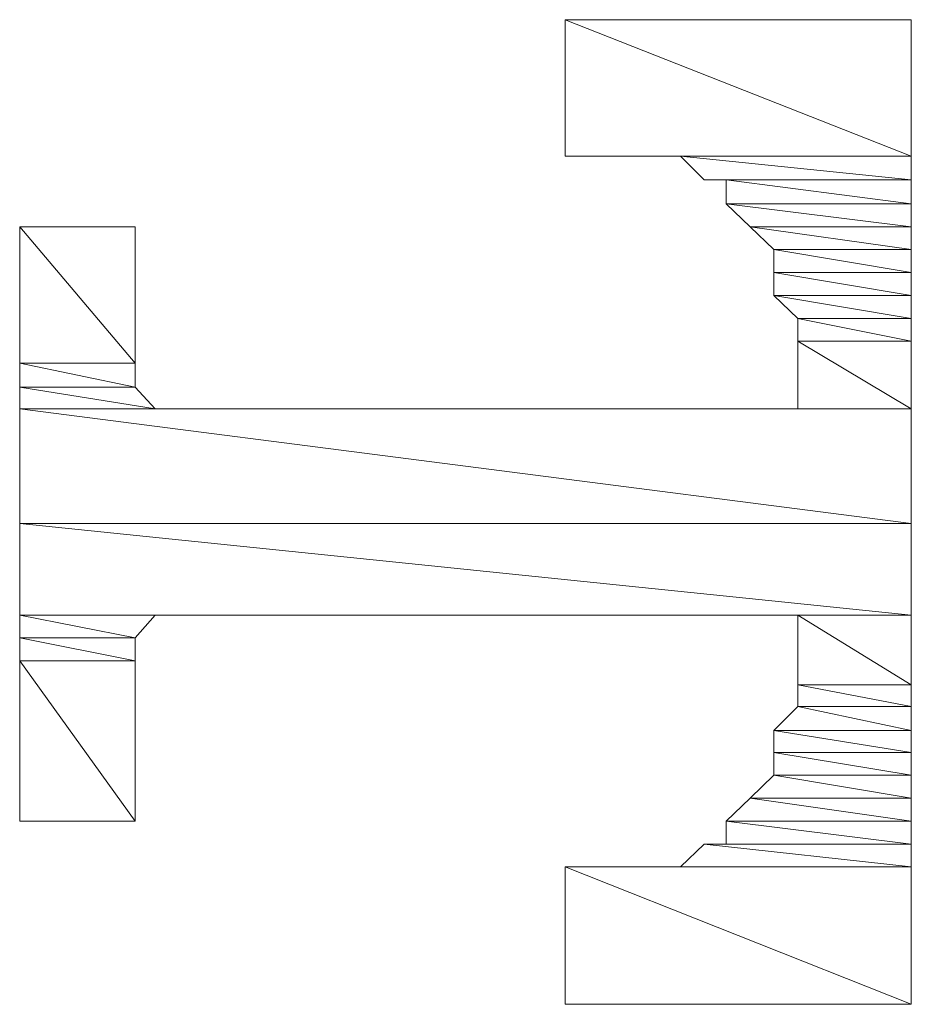
# Model space of a CAD drawing. Units: inches. Extents: x -2171 to 842, y -1301 to 925.
# Drawn here: x -338 to -333, y 139 to 145 of the extents above; entities that cross this region are included whole.
import ezdxf

# ---------------------------------------------------------------- set-up
doc = ezdxf.new("R2010")
doc.units = ezdxf.units.IN
doc.header["$MEASUREMENT"] = 0
doc.layers.add('图层 1', color=7, linetype='Continuous')

msp = doc.modelspace()

# ---------------------------------------------------------------- linework, layer by layer
at = {"layer": '图层 1', "color": 7, "lineweight": 0}
for points in [[(-332.6267, 145.1892), (-334.6788, 145.1892)], [(-334.6788, 145.1892), (-334.6788, 144.3814)], [(-334.6788, 145.1892), (-334.6788, 144.3814), (-332.6267, 144.3814), (-334.6788, 145.1892)], [(-334.6788, 145.1892), (-334.6788, 144.3814), (-332.6267, 144.3814), (-334.6788, 145.1892), (-334.6788, 145.1892)], [(-334.6788, 145.1892), (-332.6267, 145.1892), (-332.6267, 144.3814), (-334.6788, 145.1892)], [(-334.6788, 145.1892), (-332.6267, 145.1892), (-332.6267, 144.3814), (-334.6788, 145.1892), (-334.6788, 145.1892)], [(-332.6267, 145.1892), (-332.6267, 139.3572)], [(-334.6788, 144.3814), (-334.3958, 144.3814)], [(-333.2989, 143.2845), (-333.2989, 143.4202), (-333.4405, 143.5558), (-333.4405, 143.6914), (-333.4405, 143.8271), (-333.582, 143.9627), (-333.7235, 144.0983), (-333.7235, 144.2398), (-333.8533, 144.2398), (-333.9948, 144.3814), (-334.1245, 144.3814), (-334.2542, 144.3814), (-334.3958, 144.3814)], [(-334.3958, 144.3814), (-334.2542, 144.3814), (-332.6267, 144.3814), (-334.3958, 144.3814)], [(-334.3958, 144.3814), (-334.2542, 144.3814), (-332.6267, 144.3814), (-334.3958, 144.3814), (-334.3958, 144.3814)], [(-334.3958, 144.3814), (-332.6267, 144.3814), (-332.6267, 144.3814), (-334.3958, 144.3814)], [(-334.3958, 144.3814), (-332.6267, 144.3814), (-332.6267, 144.3814), (-334.3958, 144.3814), (-334.3958, 144.3814)], [(-334.2542, 144.3814), (-334.1245, 144.3814), (-332.6267, 144.3814), (-334.2542, 144.3814)], [(-334.2542, 144.3814), (-334.1245, 144.3814), (-332.6267, 144.3814), (-334.2542, 144.3814), (-334.2542, 144.3814)], [(-334.2542, 144.3814), (-332.6267, 144.3814), (-332.6267, 144.3814), (-334.2542, 144.3814)], [(-334.2542, 144.3814), (-332.6267, 144.3814), (-332.6267, 144.3814), (-334.2542, 144.3814), (-334.2542, 144.3814)], [(-334.1245, 144.3814), (-333.9948, 144.3814), (-332.6267, 144.3814), (-334.1245, 144.3814)], [(-334.1245, 144.3814), (-333.9948, 144.3814), (-332.6267, 144.3814), (-334.1245, 144.3814), (-334.1245, 144.3814)], [(-334.1245, 144.3814), (-332.6267, 144.3814), (-332.6267, 144.3814), (-334.1245, 144.3814)], [(-334.1245, 144.3814), (-332.6267, 144.3814), (-332.6267, 144.3814), (-334.1245, 144.3814), (-334.1245, 144.3814)], [(-333.9948, 144.3814), (-333.8533, 144.2398), (-332.6267, 144.2398), (-333.9948, 144.3814)], [(-333.9948, 144.3814), (-333.8533, 144.2398), (-332.6267, 144.2398), (-333.9948, 144.3814), (-333.9948, 144.3814)], [(-333.9948, 144.3814), (-332.6267, 144.3814), (-332.6267, 144.2398), (-333.9948, 144.3814)], [(-333.9948, 144.3814), (-332.6267, 144.3814), (-332.6267, 144.2398), (-333.9948, 144.3814), (-333.9948, 144.3814)], [(-333.8533, 144.2398), (-333.7235, 144.2398), (-332.6267, 144.2398), (-333.8533, 144.2398)], [(-333.8533, 144.2398), (-333.7235, 144.2398), (-332.6267, 144.2398), (-333.8533, 144.2398), (-333.8533, 144.2398)], [(-333.8533, 144.2398), (-332.6267, 144.2398), (-332.6267, 144.2398), (-333.8533, 144.2398)], [(-333.8533, 144.2398), (-332.6267, 144.2398), (-332.6267, 144.2398), (-333.8533, 144.2398), (-333.8533, 144.2398)], [(-333.7235, 144.2398), (-333.7235, 144.0983), (-332.6267, 144.0983), (-333.7235, 144.2398)], [(-333.7235, 144.2398), (-333.7235, 144.0983), (-332.6267, 144.0983), (-333.7235, 144.2398), (-333.7235, 144.2398)], [(-333.7235, 144.2398), (-332.6267, 144.2398), (-332.6267, 144.0983), (-333.7235, 144.2398)], [(-333.7235, 144.2398), (-332.6267, 144.2398), (-332.6267, 144.0983), (-333.7235, 144.2398), (-333.7235, 144.2398)], [(-333.7235, 144.0983), (-333.582, 143.9627), (-332.6267, 143.9627), (-333.7235, 144.0983)], [(-333.7235, 144.0983), (-333.582, 143.9627), (-332.6267, 143.9627), (-333.7235, 144.0983), (-333.7235, 144.0983)], [(-333.7235, 144.0983), (-332.6267, 144.0983), (-332.6267, 143.9627), (-333.7235, 144.0983)], [(-333.7235, 144.0983), (-332.6267, 144.0983), (-332.6267, 143.9627), (-333.7235, 144.0983), (-333.7235, 144.0983)], [(-337.9103, 142.2054), (-337.9103, 143.9627)], [(-337.9103, 143.9627), (-337.2262, 143.9627)], [(-337.9103, 143.9627), (-337.9103, 143.1548), (-337.2262, 143.1548), (-337.9103, 143.9627)], [(-337.9103, 143.9627), (-337.9103, 143.1548), (-337.2262, 143.1548), (-337.9103, 143.9627), (-337.9103, 143.9627)], [(-337.9103, 143.9627), (-337.2262, 143.9627), (-337.2262, 143.1548), (-337.9103, 143.9627)], [(-337.9103, 143.9627), (-337.2262, 143.9627), (-337.2262, 143.1548), (-337.9103, 143.9627), (-337.9103, 143.9627)], [(-337.2262, 143.9627), (-337.2262, 143.1548)], [(-333.582, 143.9627), (-333.4405, 143.8271), (-332.6267, 143.8271), (-333.582, 143.9627)], [(-333.582, 143.9627), (-333.4405, 143.8271), (-332.6267, 143.8271), (-333.582, 143.9627), (-333.582, 143.9627)], [(-333.582, 143.9627), (-332.6267, 143.9627), (-332.6267, 143.8271), (-333.582, 143.9627)], [(-333.582, 143.9627), (-332.6267, 143.9627), (-332.6267, 143.8271), (-333.582, 143.9627), (-333.582, 143.9627)], [(-333.4405, 143.8271), (-333.4405, 143.6914), (-332.6267, 143.6914), (-333.4405, 143.8271)], [(-333.4405, 143.8271), (-333.4405, 143.6914), (-332.6267, 143.6914), (-333.4405, 143.8271), (-333.4405, 143.8271)], [(-333.4405, 143.8271), (-332.6267, 143.8271), (-332.6267, 143.6914), (-333.4405, 143.8271)], [(-333.4405, 143.8271), (-332.6267, 143.8271), (-332.6267, 143.6914), (-333.4405, 143.8271), (-333.4405, 143.8271)], [(-333.4405, 143.6914), (-333.4405, 143.5558), (-332.6267, 143.5558), (-333.4405, 143.6914)], [(-333.4405, 143.6914), (-333.4405, 143.5558), (-332.6267, 143.5558), (-333.4405, 143.6914), (-333.4405, 143.6914)], [(-333.4405, 143.6914), (-332.6267, 143.6914), (-332.6267, 143.5558), (-333.4405, 143.6914)], [(-333.4405, 143.6914), (-332.6267, 143.6914), (-332.6267, 143.5558), (-333.4405, 143.6914), (-333.4405, 143.6914)], [(-333.4405, 143.5558), (-333.2989, 143.4202), (-332.6267, 143.4202), (-333.4405, 143.5558)], [(-333.4405, 143.5558), (-333.2989, 143.4202), (-332.6267, 143.4202), (-333.4405, 143.5558), (-333.4405, 143.5558)], [(-333.4405, 143.5558), (-332.6267, 143.5558), (-332.6267, 143.4202), (-333.4405, 143.5558)], [(-333.4405, 143.5558), (-332.6267, 143.5558), (-332.6267, 143.4202), (-333.4405, 143.5558), (-333.4405, 143.5558)], [(-333.2989, 143.4202), (-333.2989, 143.2845), (-332.6267, 143.2845), (-333.2989, 143.4202)], [(-333.2989, 143.4202), (-333.2989, 143.2845), (-332.6267, 143.2845), (-333.2989, 143.4202), (-333.2989, 143.4202)], [(-333.2989, 143.4202), (-332.6267, 143.4202), (-332.6267, 143.2845), (-333.2989, 143.4202)], [(-333.2989, 143.4202), (-332.6267, 143.4202), (-332.6267, 143.2845), (-333.2989, 143.4202), (-333.2989, 143.4202)], [(-333.2989, 143.2845), (-333.2989, 142.8836)], [(-333.2989, 143.2845), (-333.2989, 142.8836), (-332.6267, 142.8836), (-333.2989, 143.2845)], [(-333.2989, 143.2845), (-333.2989, 142.8836), (-332.6267, 142.8836), (-333.2989, 143.2845), (-333.2989, 143.2845)], [(-333.2989, 143.2845), (-332.6267, 143.2845), (-332.6267, 142.8836), (-333.2989, 143.2845)], [(-333.2989, 143.2845), (-332.6267, 143.2845), (-332.6267, 142.8836), (-333.2989, 143.2845), (-333.2989, 143.2845)], [(-337.9103, 143.1548), (-337.2262, 143.1548), (-337.2262, 143.1548), (-337.9103, 143.1548)], [(-337.9103, 143.1548), (-337.2262, 143.1548), (-337.2262, 143.1548), (-337.9103, 143.1548), (-337.9103, 143.1548)], [(-337.9103, 143.1548), (-337.9103, 143.0133), (-337.2262, 143.0133), (-337.9103, 143.1548)], [(-337.9103, 143.1548), (-337.9103, 143.0133), (-337.2262, 143.0133), (-337.9103, 143.1548), (-337.9103, 143.1548)], [(-337.9103, 143.1548), (-337.2262, 143.1548), (-337.2262, 143.0133), (-337.9103, 143.1548)], [(-337.9103, 143.1548), (-337.2262, 143.1548), (-337.2262, 143.0133), (-337.9103, 143.1548), (-337.9103, 143.1548)], [(-337.2262, 143.1548), (-337.2262, 143.0133), (-337.1083, 142.8836)], [(-337.9103, 143.0133), (-337.2262, 143.0133), (-337.2262, 143.0133), (-337.9103, 143.0133)], [(-337.9103, 143.0133), (-337.2262, 143.0133), (-337.2262, 143.0133), (-337.9103, 143.0133), (-337.9103, 143.0133)], [(-337.9103, 143.0133), (-337.2262, 143.0133), (-337.2262, 143.0133), (-337.9103, 143.0133)], [(-337.9103, 143.0133), (-337.2262, 143.0133), (-337.2262, 143.0133), (-337.9103, 143.0133), (-337.9103, 143.0133)], [(-337.9103, 143.0133), (-337.9103, 142.8836), (-337.1083, 142.8836), (-337.9103, 143.0133)], [(-337.9103, 143.0133), (-337.9103, 142.8836), (-337.1083, 142.8836), (-337.9103, 143.0133), (-337.9103, 143.0133)], [(-337.9103, 143.0133), (-337.2262, 143.0133), (-337.1083, 142.8836), (-337.9103, 143.0133)], [(-337.9103, 143.0133), (-337.2262, 143.0133), (-337.1083, 142.8836), (-337.9103, 143.0133), (-337.9103, 143.0133)], [(-337.9103, 142.8836), (-337.1083, 142.8836), (-337.1083, 142.8836), (-337.9103, 142.8836)], [(-337.9103, 142.8836), (-337.1083, 142.8836), (-337.1083, 142.8836), (-337.9103, 142.8836), (-337.9103, 142.8836)], [(-337.9103, 142.8836), (-337.9103, 142.2054), (-332.6267, 142.2054), (-337.9103, 142.8836)], [(-337.9103, 142.8836), (-337.9103, 142.2054), (-332.6267, 142.2054), (-337.9103, 142.8836), (-337.9103, 142.8836)], [(-337.9103, 142.8836), (-332.6267, 142.8836), (-332.6267, 142.2054), (-337.9103, 142.8836)], [(-337.9103, 142.8836), (-332.6267, 142.8836), (-332.6267, 142.2054), (-337.9103, 142.8836), (-337.9103, 142.8836)], [(-333.2989, 142.8836), (-337.1083, 142.8836)], [(-337.9103, 142.2054), (-337.9103, 140.4423)], [(-337.9103, 142.2054), (-337.9103, 141.6629), (-332.6267, 141.6629), (-337.9103, 142.2054)], [(-337.9103, 142.2054), (-337.9103, 141.6629), (-332.6267, 141.6629), (-337.9103, 142.2054), (-337.9103, 142.2054)], [(-337.9103, 142.2054), (-332.6267, 142.2054), (-332.6267, 141.6629), (-337.9103, 142.2054)], [(-337.9103, 142.2054), (-332.6267, 142.2054), (-332.6267, 141.6629), (-337.9103, 142.2054), (-337.9103, 142.2054)], [(-337.9103, 141.6629), (-337.1083, 141.6629), (-337.1083, 141.6629), (-337.9103, 141.6629)], [(-337.9103, 141.6629), (-337.1083, 141.6629), (-337.1083, 141.6629), (-337.9103, 141.6629), (-337.9103, 141.6629)], [(-337.9103, 141.6629), (-337.9103, 141.5273), (-337.2262, 141.5273), (-337.9103, 141.6629)], [(-337.9103, 141.6629), (-337.9103, 141.5273), (-337.2262, 141.5273), (-337.9103, 141.6629), (-337.9103, 141.6629)], [(-337.9103, 141.6629), (-337.1083, 141.6629), (-337.2262, 141.5273), (-337.9103, 141.6629)], [(-337.9103, 141.6629), (-337.1083, 141.6629), (-337.2262, 141.5273), (-337.9103, 141.6629), (-337.9103, 141.6629)], [(-337.1083, 141.6629), (-337.2262, 141.5273), (-337.2262, 141.3917)], [(-333.2989, 141.6629), (-337.1083, 141.6629)], [(-333.2989, 141.2501), (-333.2989, 141.6629)], [(-333.2989, 141.6629), (-333.2989, 141.2501), (-332.6267, 141.2501), (-333.2989, 141.6629)], [(-333.2989, 141.6629), (-333.2989, 141.2501), (-332.6267, 141.2501), (-333.2989, 141.6629), (-333.2989, 141.6629)], [(-333.2989, 141.6629), (-332.6267, 141.6629), (-332.6267, 141.2501), (-333.2989, 141.6629)], [(-333.2989, 141.6629), (-332.6267, 141.6629), (-332.6267, 141.2501), (-333.2989, 141.6629), (-333.2989, 141.6629)], [(-337.9103, 141.5273), (-337.2262, 141.5273), (-337.2262, 141.5273), (-337.9103, 141.5273)], [(-337.9103, 141.5273), (-337.2262, 141.5273), (-337.2262, 141.5273), (-337.9103, 141.5273), (-337.9103, 141.5273)], [(-337.9103, 141.5273), (-337.2262, 141.5273), (-337.2262, 141.5273), (-337.9103, 141.5273)], [(-337.9103, 141.5273), (-337.2262, 141.5273), (-337.2262, 141.5273), (-337.9103, 141.5273), (-337.9103, 141.5273)], [(-337.9103, 141.5273), (-337.9103, 141.3917), (-337.2262, 141.3917), (-337.9103, 141.5273)], [(-337.9103, 141.5273), (-337.9103, 141.3917), (-337.2262, 141.3917), (-337.9103, 141.5273), (-337.9103, 141.5273)], [(-337.9103, 141.5273), (-337.2262, 141.5273), (-337.2262, 141.3917), (-337.9103, 141.5273)], [(-337.9103, 141.5273), (-337.2262, 141.5273), (-337.2262, 141.3917), (-337.9103, 141.5273), (-337.9103, 141.5273)], [(-337.9103, 141.3917), (-337.2262, 141.3917), (-337.2262, 141.3917), (-337.9103, 141.3917)], [(-337.9103, 141.3917), (-337.2262, 141.3917), (-337.2262, 141.3917), (-337.9103, 141.3917), (-337.9103, 141.3917)], [(-337.9103, 141.3917), (-337.9103, 140.4423), (-337.2262, 140.4423), (-337.9103, 141.3917)], [(-337.9103, 141.3917), (-337.9103, 140.4423), (-337.2262, 140.4423), (-337.9103, 141.3917), (-337.9103, 141.3917)], [(-337.9103, 141.3917), (-337.2262, 141.3917), (-337.2262, 140.4423), (-337.9103, 141.3917)], [(-337.9103, 141.3917), (-337.2262, 141.3917), (-337.2262, 140.4423), (-337.9103, 141.3917), (-337.9103, 141.3917)], [(-337.2262, 140.4423), (-337.2262, 141.3917)], [(-334.3958, 140.171), (-334.2542, 140.171), (-334.1245, 140.171), (-333.9948, 140.171), (-333.8533, 140.3066), (-333.7235, 140.3066), (-333.7235, 140.4423), (-333.582, 140.5779), (-333.4405, 140.7135), (-333.4405, 140.8491), (-333.4405, 140.9789), (-333.2989, 141.1204), (-333.2989, 141.2501)], [(-333.2989, 141.2501), (-333.2989, 141.1204), (-332.6267, 141.1204), (-333.2989, 141.2501)], [(-333.2989, 141.2501), (-333.2989, 141.1204), (-332.6267, 141.1204), (-333.2989, 141.2501), (-333.2989, 141.2501)], [(-333.2989, 141.2501), (-332.6267, 141.2501), (-332.6267, 141.1204), (-333.2989, 141.2501)], [(-333.2989, 141.2501), (-332.6267, 141.2501), (-332.6267, 141.1204), (-333.2989, 141.2501), (-333.2989, 141.2501)], [(-333.2989, 141.1204), (-333.4405, 140.9789), (-332.6267, 140.9789), (-333.2989, 141.1204)], [(-333.2989, 141.1204), (-333.4405, 140.9789), (-332.6267, 140.9789), (-333.2989, 141.1204), (-333.2989, 141.1204)], [(-333.2989, 141.1204), (-332.6267, 141.1204), (-332.6267, 140.9789), (-333.2989, 141.1204)], [(-333.2989, 141.1204), (-332.6267, 141.1204), (-332.6267, 140.9789), (-333.2989, 141.1204), (-333.2989, 141.1204)], [(-333.4405, 140.9789), (-333.4405, 140.8491), (-332.6267, 140.8491), (-333.4405, 140.9789)], [(-333.4405, 140.9789), (-333.4405, 140.8491), (-332.6267, 140.8491), (-333.4405, 140.9789), (-333.4405, 140.9789)], [(-333.4405, 140.9789), (-332.6267, 140.9789), (-332.6267, 140.8491), (-333.4405, 140.9789)], [(-333.4405, 140.9789), (-332.6267, 140.9789), (-332.6267, 140.8491), (-333.4405, 140.9789), (-333.4405, 140.9789)], [(-333.4405, 140.8491), (-333.4405, 140.7135), (-332.6267, 140.7135), (-333.4405, 140.8491)], [(-333.4405, 140.8491), (-333.4405, 140.7135), (-332.6267, 140.7135), (-333.4405, 140.8491), (-333.4405, 140.8491)], [(-333.4405, 140.8491), (-332.6267, 140.8491), (-332.6267, 140.7135), (-333.4405, 140.8491)], [(-333.4405, 140.8491), (-332.6267, 140.8491), (-332.6267, 140.7135), (-333.4405, 140.8491), (-333.4405, 140.8491)], [(-333.4405, 140.7135), (-333.582, 140.5779), (-332.6267, 140.5779), (-333.4405, 140.7135)], [(-333.4405, 140.7135), (-333.582, 140.5779), (-332.6267, 140.5779), (-333.4405, 140.7135), (-333.4405, 140.7135)], [(-333.4405, 140.7135), (-332.6267, 140.7135), (-332.6267, 140.5779), (-333.4405, 140.7135)], [(-333.4405, 140.7135), (-332.6267, 140.7135), (-332.6267, 140.5779), (-333.4405, 140.7135), (-333.4405, 140.7135)], [(-333.582, 140.5779), (-333.7235, 140.4423), (-332.6267, 140.4423), (-333.582, 140.5779)], [(-333.582, 140.5779), (-333.7235, 140.4423), (-332.6267, 140.4423), (-333.582, 140.5779), (-333.582, 140.5779)], [(-333.582, 140.5779), (-332.6267, 140.5779), (-332.6267, 140.4423), (-333.582, 140.5779)], [(-333.582, 140.5779), (-332.6267, 140.5779), (-332.6267, 140.4423), (-333.582, 140.5779), (-333.582, 140.5779)], [(-337.9103, 140.4423), (-337.2262, 140.4423)], [(-333.7235, 140.4423), (-333.7235, 140.3066), (-332.6267, 140.3066), (-333.7235, 140.4423)], [(-333.7235, 140.4423), (-333.7235, 140.3066), (-332.6267, 140.3066), (-333.7235, 140.4423), (-333.7235, 140.4423)], [(-333.7235, 140.4423), (-332.6267, 140.4423), (-332.6267, 140.3066), (-333.7235, 140.4423)], [(-333.7235, 140.4423), (-332.6267, 140.4423), (-332.6267, 140.3066), (-333.7235, 140.4423), (-333.7235, 140.4423)], [(-333.8533, 140.3066), (-333.9948, 140.171), (-332.6267, 140.171), (-333.8533, 140.3066)], [(-333.8533, 140.3066), (-333.9948, 140.171), (-332.6267, 140.171), (-333.8533, 140.3066), (-333.8533, 140.3066)], [(-333.7235, 140.3066), (-333.8533, 140.3066), (-332.6267, 140.3066), (-333.7235, 140.3066)], [(-333.7235, 140.3066), (-333.8533, 140.3066), (-332.6267, 140.3066), (-333.7235, 140.3066), (-333.7235, 140.3066)], [(-333.8533, 140.3066), (-332.6267, 140.3066), (-332.6267, 140.171), (-333.8533, 140.3066)], [(-333.8533, 140.3066), (-332.6267, 140.3066), (-332.6267, 140.171), (-333.8533, 140.3066), (-333.8533, 140.3066)], [(-333.7235, 140.3066), (-332.6267, 140.3066), (-332.6267, 140.3066), (-333.7235, 140.3066)], [(-333.7235, 140.3066), (-332.6267, 140.3066), (-332.6267, 140.3066), (-333.7235, 140.3066), (-333.7235, 140.3066)], [(-334.6788, 139.3572), (-334.6788, 140.171)], [(-334.6788, 140.171), (-334.3958, 140.171)], [(-334.6788, 140.171), (-334.6788, 139.3572), (-332.6267, 139.3572), (-334.6788, 140.171)], [(-334.6788, 140.171), (-334.6788, 139.3572), (-332.6267, 139.3572), (-334.6788, 140.171), (-334.6788, 140.171)], [(-334.6788, 140.171), (-332.6267, 140.171), (-332.6267, 139.3572), (-334.6788, 140.171)], [(-334.6788, 140.171), (-332.6267, 140.171), (-332.6267, 139.3572), (-334.6788, 140.171), (-334.6788, 140.171)], [(-334.2542, 140.171), (-334.3958, 140.171), (-332.6267, 140.171), (-334.2542, 140.171)], [(-334.2542, 140.171), (-334.3958, 140.171), (-332.6267, 140.171), (-334.2542, 140.171), (-334.2542, 140.171)], [(-334.1245, 140.171), (-334.2542, 140.171), (-332.6267, 140.171), (-334.1245, 140.171)], [(-334.1245, 140.171), (-334.2542, 140.171), (-332.6267, 140.171), (-334.1245, 140.171), (-334.1245, 140.171)], [(-334.2542, 140.171), (-332.6267, 140.171), (-332.6267, 140.171), (-334.2542, 140.171)], [(-334.2542, 140.171), (-332.6267, 140.171), (-332.6267, 140.171), (-334.2542, 140.171), (-334.2542, 140.171)], [(-333.9948, 140.171), (-334.1245, 140.171), (-332.6267, 140.171), (-333.9948, 140.171)], [(-333.9948, 140.171), (-334.1245, 140.171), (-332.6267, 140.171), (-333.9948, 140.171), (-333.9948, 140.171)], [(-334.1245, 140.171), (-332.6267, 140.171), (-332.6267, 140.171), (-334.1245, 140.171)], [(-334.1245, 140.171), (-332.6267, 140.171), (-332.6267, 140.171), (-334.1245, 140.171), (-334.1245, 140.171)], [(-333.9948, 140.171), (-332.6267, 140.171), (-332.6267, 140.171), (-333.9948, 140.171)], [(-333.9948, 140.171), (-332.6267, 140.171), (-332.6267, 140.171), (-333.9948, 140.171), (-333.9948, 140.171)], [(-332.6267, 139.3572), (-334.6788, 139.3572)]]:
    msp.add_lwpolyline(points, dxfattribs=at)
for points, knots in [([(-337.9103, 143.1548), (-337.9103, 143.1548), (-337.9103, 143.1548), (-337.9103, 143.1548), (-337.9103, 143.1548), (-337.2262, 143.1548), (-337.2262, 143.1548), (-337.2262, 143.1548), (-337.9103, 143.1548), (-337.9103, 143.1548)], [0, 0, 0, 0, 1, 1, 1, 2, 2, 2, 3, 3, 3, 3]), ([(-337.9103, 143.1548), (-337.9103, 143.1548), (-337.9103, 143.1548), (-337.9103, 143.1548), (-337.9103, 143.1548), (-337.2262, 143.1548), (-337.2262, 143.1548), (-337.2262, 143.1548), (-337.9103, 143.1548), (-337.9103, 143.1548), (-337.9103, 143.1548), (-337.9103, 143.1548), (-337.9103, 143.1548)], [0, 0, 0, 0, 1, 1, 1, 2, 2, 2, 3, 3, 3, 4, 4, 4, 4]), ([(-337.9103, 143.0133), (-337.9103, 143.0133), (-337.9103, 143.0133), (-337.9103, 143.0133), (-337.9103, 143.0133), (-337.2262, 143.0133), (-337.2262, 143.0133), (-337.2262, 143.0133), (-337.9103, 143.0133), (-337.9103, 143.0133)], [0, 0, 0, 0, 1, 1, 1, 2, 2, 2, 3, 3, 3, 3]), ([(-337.9103, 143.0133), (-337.9103, 143.0133), (-337.9103, 143.0133), (-337.9103, 143.0133), (-337.9103, 143.0133), (-337.2262, 143.0133), (-337.2262, 143.0133), (-337.2262, 143.0133), (-337.9103, 143.0133), (-337.9103, 143.0133), (-337.9103, 143.0133), (-337.9103, 143.0133), (-337.9103, 143.0133)], [0, 0, 0, 0, 1, 1, 1, 2, 2, 2, 3, 3, 3, 4, 4, 4, 4]), ([(-337.9103, 143.0133), (-337.9103, 143.0133), (-337.9103, 143.0133), (-337.9103, 143.0133), (-337.9103, 143.0133), (-337.2262, 143.0133), (-337.2262, 143.0133), (-337.2262, 143.0133), (-337.9103, 143.0133), (-337.9103, 143.0133)], [0, 0, 0, 0, 1, 1, 1, 2, 2, 2, 3, 3, 3, 3]), ([(-337.9103, 143.0133), (-337.9103, 143.0133), (-337.9103, 143.0133), (-337.9103, 143.0133), (-337.9103, 143.0133), (-337.2262, 143.0133), (-337.2262, 143.0133), (-337.2262, 143.0133), (-337.9103, 143.0133), (-337.9103, 143.0133), (-337.9103, 143.0133), (-337.9103, 143.0133), (-337.9103, 143.0133)], [0, 0, 0, 0, 1, 1, 1, 2, 2, 2, 3, 3, 3, 4, 4, 4, 4]), ([(-337.9103, 142.8836), (-337.9103, 142.8836), (-337.9103, 142.8836), (-337.9103, 142.8836), (-337.9103, 142.8836), (-337.1083, 142.8836), (-337.1083, 142.8836), (-337.1083, 142.8836), (-337.9103, 142.8836), (-337.9103, 142.8836)], [0, 0, 0, 0, 1, 1, 1, 2, 2, 2, 3, 3, 3, 3]), ([(-337.9103, 142.8836), (-337.9103, 142.8836), (-337.9103, 142.8836), (-337.9103, 142.8836), (-337.9103, 142.8836), (-337.1083, 142.8836), (-337.1083, 142.8836), (-337.1083, 142.8836), (-337.9103, 142.8836), (-337.9103, 142.8836), (-337.9103, 142.8836), (-337.9103, 142.8836), (-337.9103, 142.8836)], [0, 0, 0, 0, 1, 1, 1, 2, 2, 2, 3, 3, 3, 4, 4, 4, 4]), ([(-337.9103, 141.6629), (-337.9103, 141.6629), (-337.9103, 141.6629), (-337.9103, 141.6629), (-337.9103, 141.6629), (-337.1083, 141.6629), (-337.1083, 141.6629), (-337.1083, 141.6629), (-337.9103, 141.6629), (-337.9103, 141.6629)], [0, 0, 0, 0, 1, 1, 1, 2, 2, 2, 3, 3, 3, 3]), ([(-337.9103, 141.6629), (-337.9103, 141.6629), (-337.9103, 141.6629), (-337.9103, 141.6629), (-337.9103, 141.6629), (-337.1083, 141.6629), (-337.1083, 141.6629), (-337.1083, 141.6629), (-337.9103, 141.6629), (-337.9103, 141.6629), (-337.9103, 141.6629), (-337.9103, 141.6629), (-337.9103, 141.6629)], [0, 0, 0, 0, 1, 1, 1, 2, 2, 2, 3, 3, 3, 4, 4, 4, 4]), ([(-337.9103, 141.5273), (-337.9103, 141.5273), (-337.9103, 141.5273), (-337.9103, 141.5273), (-337.9103, 141.5273), (-337.2262, 141.5273), (-337.2262, 141.5273), (-337.2262, 141.5273), (-337.9103, 141.5273), (-337.9103, 141.5273)], [0, 0, 0, 0, 1, 1, 1, 2, 2, 2, 3, 3, 3, 3]), ([(-337.9103, 141.5273), (-337.9103, 141.5273), (-337.9103, 141.5273), (-337.9103, 141.5273), (-337.9103, 141.5273), (-337.2262, 141.5273), (-337.2262, 141.5273), (-337.2262, 141.5273), (-337.9103, 141.5273), (-337.9103, 141.5273), (-337.9103, 141.5273), (-337.9103, 141.5273), (-337.9103, 141.5273)], [0, 0, 0, 0, 1, 1, 1, 2, 2, 2, 3, 3, 3, 4, 4, 4, 4]), ([(-337.9103, 141.5273), (-337.9103, 141.5273), (-337.9103, 141.5273), (-337.9103, 141.5273), (-337.9103, 141.5273), (-337.2262, 141.5273), (-337.2262, 141.5273), (-337.2262, 141.5273), (-337.9103, 141.5273), (-337.9103, 141.5273)], [0, 0, 0, 0, 1, 1, 1, 2, 2, 2, 3, 3, 3, 3]), ([(-337.9103, 141.5273), (-337.9103, 141.5273), (-337.9103, 141.5273), (-337.9103, 141.5273), (-337.9103, 141.5273), (-337.2262, 141.5273), (-337.2262, 141.5273), (-337.2262, 141.5273), (-337.9103, 141.5273), (-337.9103, 141.5273), (-337.9103, 141.5273), (-337.9103, 141.5273), (-337.9103, 141.5273)], [0, 0, 0, 0, 1, 1, 1, 2, 2, 2, 3, 3, 3, 4, 4, 4, 4]), ([(-337.9103, 141.3917), (-337.9103, 141.3917), (-337.9103, 141.3917), (-337.9103, 141.3917), (-337.9103, 141.3917), (-337.2262, 141.3917), (-337.2262, 141.3917), (-337.2262, 141.3917), (-337.9103, 141.3917), (-337.9103, 141.3917)], [0, 0, 0, 0, 1, 1, 1, 2, 2, 2, 3, 3, 3, 3]), ([(-337.9103, 141.3917), (-337.9103, 141.3917), (-337.9103, 141.3917), (-337.9103, 141.3917), (-337.9103, 141.3917), (-337.2262, 141.3917), (-337.2262, 141.3917), (-337.2262, 141.3917), (-337.9103, 141.3917), (-337.9103, 141.3917), (-337.9103, 141.3917), (-337.9103, 141.3917), (-337.9103, 141.3917)], [0, 0, 0, 0, 1, 1, 1, 2, 2, 2, 3, 3, 3, 4, 4, 4, 4])]:
    msp.add_open_spline(points, degree=3, knots=knots, dxfattribs=at)

doc.saveas('drawing.dxf')
